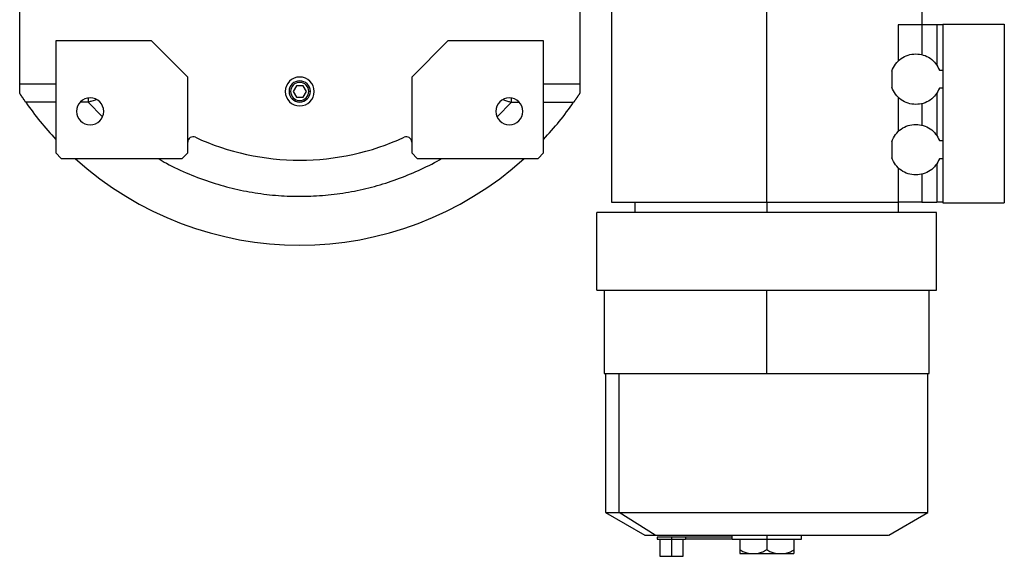
# Model space of a CAD drawing. Units: millimetres. Extents: x 408 to 4033, y 453 to 2697.
# Drawn here: x 1312 to 1857, y 453 to 750 of the extents above; entities that cross this region are included whole.
import ezdxf

# ---------------------------------------------------------------- set-up
doc = ezdxf.new("R2010")
doc.units = ezdxf.units.MM

msp = doc.modelspace()

# ---------------------------------------------------------------- linework, layer by layer
at = {"color": 7, "linetype": 'Continuous', "lineweight": 25}
for p, q in [((1312, 714.52), (1312, 890.52)), ((1622, 890.52), (1622, 714.52)), ((1639.5, 800.72), (1639.5, 649.32)), ((1725.5, 649.32), (1725.5, 800.72)), ((1811.5, 747.32), (1811.5, 800.72)), ((1798.17, 747.32), (1798.17, 727.28)), ((1811.36, 747.32), (1798.17, 747.32)), ((1811.36, 747.32), (1811.36, 730.91)), ((1819.6, 747.32), (1811.36, 747.32)), ((1819.6, 747.32), (1819.6, 725.16)), ((1823, 747.32), (1819.6, 747.32)), ((1823, 747.82), (1857, 747.82)), ((1823, 747.82), (1823, 722.32)), ((1857, 747.82), (1857, 648.82)), ((1332, 738.52), (1332, 676.52)), ((1385, 738.52), (1332, 738.52)), ((1405, 718.52), (1385, 738.52)), ((1549, 738.52), (1529, 718.52)), ((1602, 738.52), (1549, 738.52)), ((1602, 676.52), (1602, 738.52)), ((1794.75, 721.83), (1794.75, 712.81)), ((1821.08, 722.32), (1823, 722.32)), ((1823, 722.32), (1823, 712.32)), ((1332, 714.52), (1312, 714.52)), ((1312, 709.53), (1312, 714.52)), ((1405, 676.52), (1405, 718.52)), ((1529, 718.52), (1529, 676.52)), ((1622, 714.52), (1602, 714.52)), ((1622, 714.52), (1622, 709.53)), ((1465.17, 713.7), (1463.34, 710.52)), ((1463.34, 710.52), (1465.17, 707.35)), ((1468.83, 713.7), (1465.17, 713.7)), ((1470.67, 710.52), (1468.83, 713.7)), ((1468.83, 707.35), (1470.67, 710.52)), ((1819.6, 709.48), (1819.6, 686.16)), ((1823, 712.32), (1821.08, 712.32)), ((1823, 712.32), (1823, 683.32)), ((1465.17, 707.35), (1468.83, 707.35)), ((1798.17, 707.36), (1798.17, 688.28)), ((1811.36, 703.73), (1811.36, 691.91)), ((1794.75, 682.83), (1794.75, 673.81)), ((1821.08, 683.32), (1823, 683.32)), ((1823, 683.32), (1823, 673.32)), ((1332, 676.52), (1335, 673.52)), ((1402, 673.52), (1405, 676.52)), ((1529, 676.52), (1532, 673.52)), ((1599, 673.52), (1602, 676.52)), ((1335, 673.52), (1402, 673.52)), ((1532, 673.52), (1599, 673.52)), ((1819.6, 670.48), (1819.6, 649.32)), ((1823, 673.32), (1821.08, 673.32)), ((1823, 673.32), (1823, 648.82)), ((1798.17, 668.36), (1798.17, 649.32)), ((1811.36, 664.73), (1811.36, 649.32)), ((1652.5, 649.32), (1652.5, 643.52)), ((1725.5, 649.32), (1725.5, 643.52)), ((1811.36, 649.32), (1798.17, 649.32)), ((1798.5, 643.52), (1798.5, 649.32)), ((1811.36, 649.32), (1819.6, 649.32)), ((1823, 649.32), (1819.6, 649.32)), ((1823, 648.82), (1857, 648.82)), ((1631.5, 600.52), (1631.5, 643.52)), ((1819.5, 600.52), (1819.5, 643.52)), ((1635.5, 600.52), (1635.5, 554.52)), ((1725.5, 554.52), (1725.5, 600.52)), ((1815.5, 554.52), (1815.5, 600.52)), ((1636.3, 554.52), (1636.3, 477.55)), ((1643.78, 477.55), (1643.78, 554.52)), ((1814.7, 477.55), (1814.7, 554.52)), ((1636.3, 477.55), (1658.01, 465.02)), ((1636.3, 477.55), (1643.78, 477.55)), ((1643.78, 477.55), (1814.7, 477.55)), ((1663.66, 465.02), (1643.78, 477.55)), ((1793, 465.02), (1814.7, 477.55)), ((1664.8, 463.85), (1664.8, 462.85)), ((1672.8, 463.85), (1672.8, 462.85)), ((1680.55, 463.85), (1680.55, 462.85)), ((1706.31, 463.85), (1680.55, 463.85)), ((1706.2, 465.02), (1706.2, 463.85)), ((1706.31, 462.85), (1706.31, 463.85)), ((1725.5, 465.02), (1725.5, 462.85)), ((1744.8, 462.85), (1744.8, 465.02)), ((1666.3, 462.85), (1666.3, 453.35)), ((1672.8, 462.85), (1672.8, 453.35)), ((1679.3, 453.35), (1679.3, 462.85)), ((1706.31, 462.85), (1680.55, 462.85)), ((1710.52, 462.85), (1710.52, 456.85)), ((1725.5, 462.85), (1725.5, 456.85)), ((1740.48, 462.85), (1740.48, 456.85)), ((1715.32, 454.85), (1720.7, 454.85)), ((1720.7, 454.85), (1725.5, 454.85)), ((1725.5, 454.85), (1730.31, 454.85)), ((1730.31, 454.85), (1735.68, 454.85))]:
    msp.add_line(p, q, dxfattribs=at)
at = {"color": 8, "linetype": 'Continuous', "lineweight": 25}
for p, q in [((1461.13, 710.52), (1461.98, 710.52)), ((1472.88, 710.52), (1472.02, 710.52)), ((1332, 704.52), (1315.38, 704.52)), ((1349.84, 704.52), (1345.41, 704.52)), ((1349.84, 704.52), (1357.81, 696.45)), ((1576.27, 696.47), (1584.17, 704.52)), ((1584.17, 704.52), (1588.59, 704.52)), ((1602, 704.52), (1618.62, 704.52))]:
    msp.add_line(p, q, dxfattribs=at)
at = {"color": 7, "linetype": 'Continuous', "lineweight": 25}
for centre, radius, start, end in [((1467, 710.52), 8, 0, 180), ((1467, 710.52), 5.88, 0, 180), ((1467, 710.52), 5.02, 0, 180), ((1467, 710.52), 8, 180, 0), ((1467, 710.52), 5.88, 180, 0), ((1467, 710.52), 5.02, 180, 0), ((1467, 810.52), 185, 214.9578, 223.1363), ((1351, 699.52), 7.5, 0, 180), ((1583, 699.52), 7.5, 0, 180), ((1467, 810.52), 185, 316.8637, 325.0422), ((1351, 699.52), 7.5, 180, 0), ((1583, 699.52), 7.5, 180, 0), ((1408, 682.46), 3, 65.2639, 180), ((1467, 810.52), 138, 245.2639, 294.7361), ((1526, 682.46), 3, 0, 114.7361), ((1467, 810.52), 185, 227.7775, 312.2225)]:
    msp.add_arc(centre, radius, start, end, dxfattribs=at)
for points in [[(1794.75, 721.83), (1795.34, 723.16), (1796.52, 725.82), (1799.73, 728.87), (1803.65, 730.93), (1806.55, 731.19), (1808, 731.32)], [(1808, 731.32), (1809.41, 731.2), (1812.22, 730.95), (1816.05, 729.01), (1819.23, 726.13), (1820.46, 723.59), (1821.08, 722.32)], [(1808, 703.32), (1806.55, 703.45), (1803.65, 703.71), (1799.73, 705.77), (1796.52, 708.82), (1795.34, 711.48), (1794.75, 712.81)], [(1821.08, 712.32), (1820.46, 711.05), (1819.23, 708.51), (1816.05, 705.63), (1812.22, 703.69), (1809.41, 703.44), (1808, 703.32)], [(1794.75, 682.83), (1795.34, 684.16), (1796.52, 686.82), (1799.73, 689.87), (1803.65, 691.93), (1806.55, 692.19), (1808, 692.32)], [(1808, 692.32), (1809.41, 692.2), (1812.22, 691.95), (1816.05, 690.01), (1819.23, 687.13), (1820.46, 684.59), (1821.08, 683.32)], [(1808, 664.32), (1806.55, 664.45), (1803.65, 664.71), (1799.73, 666.77), (1796.52, 669.82), (1795.34, 672.48), (1794.75, 673.81)], [(1821.08, 673.32), (1820.46, 672.05), (1819.23, 669.51), (1816.05, 666.63), (1812.22, 664.69), (1809.41, 664.44), (1808, 664.32)], [(1639.5, 649.32), (1639.58, 649.32), (1639.74, 649.32), (1641.03, 649.32), (1643.07, 649.32), (1645.92, 649.32), (1649.53, 649.32), (1653.88, 649.32), (1658.92, 649.32), (1664.59, 649.32), (1670.86, 649.32), (1677.65, 649.32), (1684.9, 649.32), (1692.54, 649.32), (1700.5, 649.32), (1708.7, 649.32), (1717.06, 649.32), (1722.69, 649.32), (1725.5, 649.32)], [(1725.5, 649.32), (1729.11, 649.32), (1736.32, 649.32), (1746.97, 649.32), (1757.28, 649.32), (1767.08, 649.32), (1776.24, 649.32), (1784.57, 649.32), (1792.05, 649.32), (1796.13, 649.32), (1798.17, 649.32)], [(1819.5, 643.52), (1819.41, 643.52), (1819.24, 643.52), (1817.83, 643.52), (1815.6, 643.52), (1812.49, 643.52), (1808.54, 643.52), (1803.79, 643.52), (1798.28, 643.52), (1792.08, 643.52), (1785.23, 643.52), (1777.81, 643.52), (1769.88, 643.52), (1761.53, 643.52), (1752.83, 643.52), (1743.87, 643.52), (1734.73, 643.52), (1725.5, 643.52), (1716.27, 643.52), (1707.13, 643.52), (1698.17, 643.52), (1689.47, 643.52), (1681.12, 643.52), (1673.19, 643.52), (1665.77, 643.52), (1658.93, 643.52), (1652.72, 643.52), (1647.22, 643.52), (1642.47, 643.52), (1638.52, 643.52), (1635.4, 643.52), (1633.17, 643.52), (1631.76, 643.52), (1631.59, 643.52), (1631.5, 643.52)], [(1631.5, 600.52), (1631.59, 600.52), (1631.76, 600.52), (1633.17, 600.52), (1635.4, 600.52), (1638.52, 600.52), (1642.47, 600.52), (1647.22, 600.52), (1652.72, 600.52), (1658.93, 600.52), (1665.77, 600.52), (1673.19, 600.52), (1681.12, 600.52), (1689.47, 600.52), (1698.17, 600.52), (1707.13, 600.52), (1716.27, 600.52), (1725.5, 600.52), (1734.73, 600.52), (1743.87, 600.52), (1752.83, 600.52), (1761.53, 600.52), (1769.88, 600.52), (1777.81, 600.52), (1785.23, 600.52), (1792.08, 600.52), (1798.28, 600.52), (1803.79, 600.52), (1808.54, 600.52), (1812.49, 600.52), (1815.6, 600.52), (1817.83, 600.52), (1819.24, 600.52), (1819.41, 600.52), (1819.5, 600.52)], [(1635.5, 554.52), (1635.59, 554.52), (1635.75, 554.52), (1637.1, 554.52), (1639.24, 554.52), (1642.22, 554.52), (1646, 554.52), (1650.55, 554.52), (1655.82, 554.52), (1661.76, 554.52), (1668.31, 554.52), (1675.42, 554.52), (1683.01, 554.52), (1691, 554.52), (1699.33, 554.52), (1707.92, 554.52), (1716.67, 554.52), (1722.56, 554.52), (1725.5, 554.52)], [(1725.5, 554.52), (1728.45, 554.52), (1734.34, 554.52), (1743.09, 554.52), (1751.67, 554.52), (1760, 554.52), (1768, 554.52), (1775.58, 554.52), (1782.69, 554.52), (1789.24, 554.52), (1795.18, 554.52), (1800.45, 554.52), (1805, 554.52), (1808.78, 554.52), (1811.77, 554.52), (1813.9, 554.52), (1815.25, 554.52), (1815.42, 554.52), (1815.5, 554.52)], [(1672.8, 463.85), (1671.75, 463.85), (1669.66, 463.85), (1667.01, 463.85), (1665.16, 463.85), (1664.92, 463.85), (1664.8, 463.85)], [(1680.55, 463.85), (1680.25, 463.85), (1679.64, 463.85), (1677.78, 463.85), (1675.44, 463.85), (1673.68, 463.85), (1672.8, 463.85)], [(1664.8, 462.85), (1664.92, 462.85), (1665.16, 462.85), (1667.01, 462.85), (1669.66, 462.85), (1671.75, 462.85), (1672.8, 462.85)], [(1672.8, 462.85), (1673.68, 462.85), (1675.44, 462.85), (1677.78, 462.85), (1679.64, 462.85), (1680.25, 462.85), (1680.55, 462.85)], [(1706.31, 462.85), (1706.49, 462.85), (1706.86, 462.85), (1708.21, 462.85), (1710.1, 462.85), (1712.51, 462.85), (1715.35, 462.85), (1718.54, 462.85), (1721.96, 462.85), (1724.32, 462.85), (1725.5, 462.85)], [(1725.5, 462.85), (1726.76, 462.85), (1729.29, 462.85), (1732.93, 462.85), (1736.29, 462.85), (1739.24, 462.85), (1741.65, 462.85), (1743.44, 462.85), (1744.59, 462.85), (1744.73, 462.85), (1744.8, 462.85)], [(1666.3, 453.35), (1666.4, 453.35), (1666.59, 453.35), (1668.1, 453.35), (1670.25, 453.35), (1671.95, 453.35), (1672.8, 453.35)], [(1672.8, 453.35), (1673.65, 453.35), (1675.36, 453.35), (1677.51, 453.35), (1679.01, 453.35), (1679.2, 453.35), (1679.3, 453.35)], [(1710.52, 454.85), (1710.72, 454.85), (1711.12, 454.85), (1712.2, 454.85), (1713.57, 454.85), (1714.74, 454.85), (1715.32, 454.85)], [(1735.68, 454.85), (1736.26, 454.85), (1737.43, 454.85), (1738.8, 454.85), (1739.88, 454.85), (1740.28, 454.85), (1740.48, 454.85)]]:
    msp.add_open_spline(points, degree=3, dxfattribs=at)
for points, knots in [([(1315.38, 704.52), (1315.3, 704.63), (1315.15, 704.84), (1314.93, 705.17), (1314.71, 705.49), (1314.49, 705.81), (1314.27, 706.13), (1314.05, 706.44), (1313.84, 706.76), (1313.63, 707.07), (1313.42, 707.38), (1313.21, 707.7), (1313, 708), (1312.8, 708.31), (1312.6, 708.62), (1312.4, 708.92), (1312.2, 709.23), (1312.07, 709.43), (1312, 709.53)], [0, 0, 0, 0, 0.063368, 0.12639, 0.189113, 0.251587, 0.31386, 0.375983, 0.438005, 0.499978, 0.561952, 0.623976, 0.686102, 0.748381, 0.81086, 0.873591, 0.936622, 1, 1, 1, 1]), ([(1622, 709.53), (1621.94, 709.43), (1621.81, 709.23), (1621.61, 708.92), (1621.41, 708.62), (1621.2, 708.31), (1621, 708), (1620.79, 707.7), (1620.59, 707.38), (1620.38, 707.07), (1620.16, 706.76), (1619.95, 706.44), (1619.73, 706.13), (1619.52, 705.81), (1619.3, 705.49), (1619.07, 705.17), (1618.85, 704.84), (1618.7, 704.63), (1618.62, 704.52)], [0, 0, 0, 0, 0.063378, 0.126409, 0.18914, 0.251619, 0.313898, 0.376024, 0.438048, 0.500022, 0.561995, 0.624017, 0.68614, 0.748413, 0.810887, 0.87361, 0.936632, 1, 1, 1, 1]), ([(1658.07, 465.02), (1658.05, 465.02), (1657.87, 465.02), (1658.66, 465.02), (1660.41, 465.02), (1662.57, 465.02), (1663.66, 465.02)], [0, 0, 0, 0, 0.047392, 0.364928, 0.682464, 1, 1, 1, 1]), ([(1663.66, 465.02), (1664.94, 465.02), (1667.5, 465.02), (1672.63, 465.02), (1678.58, 465.02), (1685.35, 465.02), (1692.81, 465.02), (1700.83, 465.02), (1709.27, 465.02), (1717.98, 465.02), (1726.83, 465.02), (1735.65, 465.02), (1744.3, 465.02), (1752.63, 465.02), (1760.49, 465.02), (1767.75, 465.02), (1774.3, 465.02), (1780, 465.02), (1784.78, 465.02), (1788.54, 465.02), (1791.2, 465.02), (1792.77, 465.02), (1792.88, 465.02), (1792.93, 465.02)], [0, 0, 0, 0, 0.0479599, 0.0959198, 0.1438797, 0.1918396, 0.2397995, 0.2877594, 0.3357193, 0.3836792, 0.4316391, 0.479599, 0.5275589, 0.5755188, 0.6234787, 0.6714386, 0.7193985, 0.7673584, 0.8153183, 0.8632782, 0.9112381, 0.959198, 1, 1, 1, 1]), ([(1715.32, 454.85), (1714.52, 455.08), (1712.86, 455.56), (1711.32, 456.41), (1710.52, 456.85)], [0, 0, 0, 0, 0.4849079, 1, 1, 1, 1]), ([(1710.52, 456.85), (1710.52, 456.41), (1710.52, 455.56), (1710.52, 455.08), (1710.52, 454.85)], [0, 0, 0, 0, 0.5150926, 1, 1, 1, 1]), ([(1725.5, 456.85), (1724.71, 456.41), (1723.16, 455.56), (1721.5, 455.08), (1720.7, 454.85)], [0, 0, 0, 0, 0.5150926, 1, 1, 1, 1]), ([(1730.31, 454.85), (1729.5, 455.08), (1727.84, 455.56), (1726.3, 456.41), (1725.5, 456.85)], [0, 0, 0, 0, 0.484908, 1, 1, 1, 1]), ([(1735.68, 454.85), (1736.48, 455.08), (1738.14, 455.56), (1739.69, 456.41), (1740.48, 456.85)], [0, 0, 0, 0, 0.484834, 1, 1, 1, 1]), ([(1740.48, 456.85), (1740.48, 456.41), (1740.48, 455.56), (1740.48, 455.08), (1740.48, 454.85)], [0, 0, 0, 0, 0.515168, 1, 1, 1, 1])]:
    msp.add_open_spline(points, degree=3, knots=knots, dxfattribs=at)
at = {"color": 8, "linetype": 'Continuous', "lineweight": 25}
for points, knots in [([(1349.84, 706.78), (1349.84, 706.68), (1349.84, 705.95), (1349.84, 705.18), (1349.84, 704.52)], [0, 0, 0, 0, 0.140316, 1, 1, 1, 1]), ([(1354.53, 706.05), (1354.27, 705.96), (1353.25, 705.63), (1351.68, 705.11), (1350.36, 704.69), (1349.84, 704.52)], [0, 0, 0, 0, 0.169046, 0.665061, 1, 1, 1, 1]), ([(1579.54, 706.03), (1579.78, 705.95), (1580.78, 705.62), (1582.33, 705.11), (1583.64, 704.69), (1584.17, 704.52)], [0, 0, 0, 0, 0.158036, 0.661104, 1, 1, 1, 1]), ([(1584.17, 704.52), (1584.17, 705.18), (1584.17, 705.96), (1584.17, 706.69), (1584.17, 706.8)], [0, 0, 0, 0, 0.851966, 1, 1, 1, 1]), ([(1388.58, 673.52), (1390.11, 672.6), (1395.58, 669.32), (1405.6, 664.77), (1418.27, 660.01), (1431.08, 656.48), (1443.87, 654.04), (1456.82, 652.67), (1469.83, 652.37), (1482.83, 653.14), (1495.72, 654.97), (1508.42, 657.86), (1520.84, 661.77), (1532.85, 666.77), (1541.12, 670.73), (1545.21, 673.27), (1545.61, 673.52)], [0, 0, 0, 0, 0.032493, 0.116383, 0.200284, 0.279394, 0.358502, 0.43761, 0.516718, 0.595827, 0.674934, 0.754043, 0.833154, 0.912259, 0.99136, 1, 1, 1, 1])]:
    msp.add_open_spline(points, degree=3, knots=knots, dxfattribs=at)

doc.saveas('drawing.dxf')
